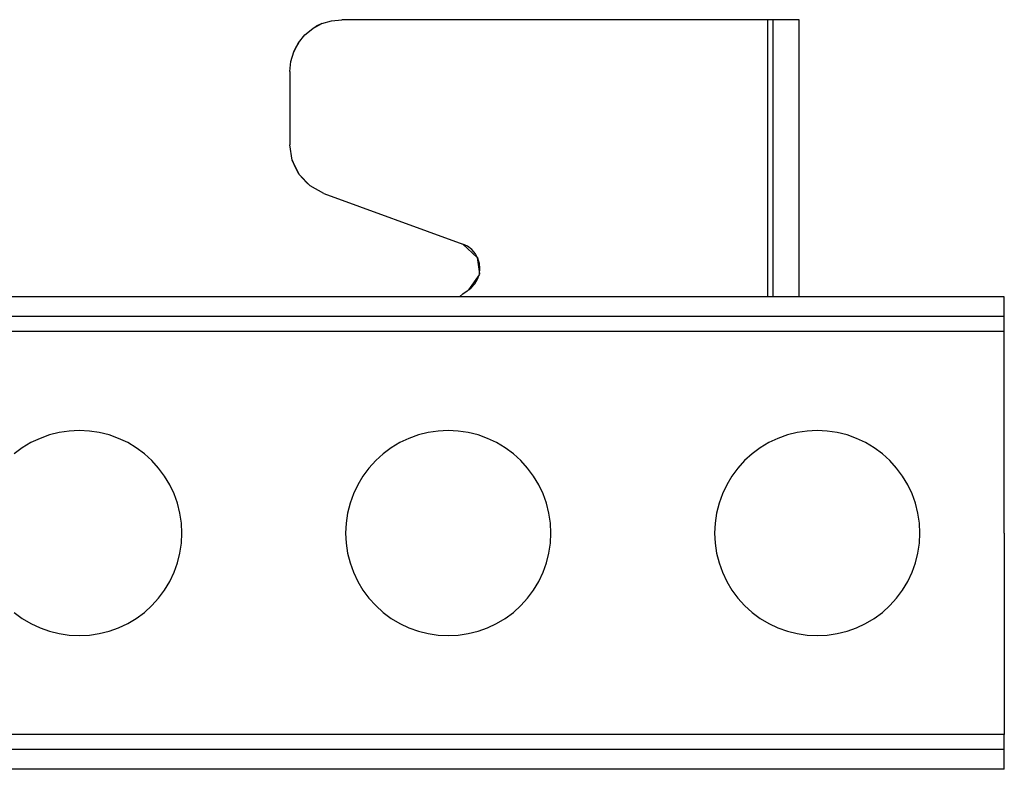
# Model space of a CAD drawing. Units: inches. Extents: x 25.5 to 69.8, y 34.7 to 53.9.
# Drawn here: x 51.7 to 59.1, y 48.2 to 53.9 of the extents above; entities that cross this region are included whole.
import ezdxf

# ---------------------------------------------------------------- set-up
doc = ezdxf.new("R2010")
doc.units = ezdxf.units.IN
doc.header["$MEASUREMENT"] = 0
doc.layers.add('Edges', color=7, linetype='Continuous')

# ---------------------------------------------------------------- blocks, each defined once
blk = doc.blocks.new('Elation Six Bar 1000 pl')
at = {"layer": 'Edges'}
for p, q in [((54.0221, 40.8762), (54.0989, 40.8838)), ((57.3273, 40.8838), (54.0989, 40.8838)), ((57.3667, 40.8838), (57.3273, 40.8838)), ((57.3273, 38.7823), (57.3273, 40.8838)), ((57.5635, 40.8838), (57.3667, 40.8838)), ((57.3667, 40.5834), (57.3667, 40.8838)), ((57.5635, 40.5834), (57.5635, 40.8838)), ((53.8205, 40.7685), (53.8802, 40.8175)), ((53.8802, 40.8175), (53.9483, 40.8538)), ((53.8802, 40.8175), (53.9064, 40.8335)), ((53.9483, 40.8538), (53.9064, 40.8335)), ((53.9483, 40.8538), (54.0221, 40.8762)), ((53.7716, 40.7088), (53.8205, 40.7685)), ((53.7352, 40.6408), (53.7716, 40.7088)), ((53.7352, 40.6408), (53.7555, 40.6826)), ((53.7716, 40.7088), (53.7555, 40.6826)), ((53.7128, 40.5669), (53.7352, 40.6408)), ((57.3667, 38.7823), (57.3667, 40.5834)), ((57.5635, 38.7823), (57.5635, 40.5834)), ((53.7052, 40.4901), (53.7128, 40.5669)), ((53.7052, 40.4901), (53.7052, 39.9359)), ((53.7244, 39.818), (53.7052, 39.9359)), ((53.7776, 39.7109), (53.7244, 39.818)), ((53.7244, 39.818), (53.7377, 39.7826)), ((53.7776, 39.7109), (53.7377, 39.7826)), ((53.86, 39.6243), (53.7776, 39.7109)), ((53.7776, 39.7109), (53.8313, 39.6489)), ((53.86, 39.6243), (53.8313, 39.6489)), ((53.9643, 39.566), (53.86, 39.6243)), ((53.9643, 39.566), (55.0167, 39.1829)), ((55.0522, 39.1658), (55.0167, 39.1829)), ((55.0167, 39.1829), (55.1248, 39.0794)), ((55.0846, 39.1409), (55.0522, 39.1658)), ((55.1116, 39.1094), (55.0846, 39.1409)), ((55.1312, 39.0732), (55.1116, 39.1094)), ((55.1248, 39.0794), (55.1416, 38.9558)), ((55.1248, 39.0794), (55.1312, 39.0732)), ((55.1427, 39.0349), (55.1312, 39.0732)), ((55.1462, 38.996), (55.1427, 39.0349)), ((55.1397, 38.95), (55.0596, 38.8349)), ((55.1286, 38.9165), (55.1397, 38.95)), ((55.1416, 38.9558), (55.1397, 38.95)), ((55.1416, 38.9558), (55.1462, 38.996)), ((55.0803, 38.851), (55.1076, 38.8809)), ((55.1076, 38.8809), (55.1286, 38.9165)), ((54.991, 38.7823), (55.0173, 38.8044)), ((55.0173, 38.8044), (55.049, 38.8276)), ((55.049, 38.8276), (55.057, 38.8331)), ((55.057, 38.8331), (55.0596, 38.8349)), ((55.0596, 38.8349), (55.065, 38.8386)), ((55.065, 38.8386), (55.0803, 38.851)), ((54.991, 38.7823), (29.6636, 38.7823)), ((57.3273, 38.7823), (54.991, 38.7823)), ((57.3667, 38.7823), (57.3273, 38.7823)), ((57.5635, 38.7823), (57.3667, 38.7823)), ((59.1186, 38.7823), (57.5635, 38.7823)), ((59.1186, 38.6331), (59.1186, 38.7823)), ((59.1186, 38.7551), (59.1186, 38.7627)), ((59.1186, 38.6331), (25.5359, 38.6331)), ((59.1186, 38.5183), (59.1186, 38.6331)), ((59.1186, 38.5183), (25.5359, 38.5183)), ((59.1186, 36.991), (59.1186, 38.5183)), ((51.9591, 37.7536), (51.885, 37.735)), ((52.0345, 37.7648), (51.9591, 37.7536)), ((52.1107, 37.7685), (52.0345, 37.7648)), ((52.187, 37.7648), (52.1107, 37.7685)), ((52.2624, 37.7536), (52.187, 37.7648)), ((52.3365, 37.735), (52.2624, 37.7536)), ((54.7543, 37.7536), (54.6803, 37.735)), ((54.8298, 37.7648), (54.7543, 37.7536)), ((54.906, 37.7685), (54.8298, 37.7648)), ((54.9822, 37.7648), (54.906, 37.7685)), ((55.0577, 37.7536), (54.9822, 37.7648)), ((55.1317, 37.735), (55.0577, 37.7536)), ((57.5496, 37.7536), (57.4756, 37.735)), ((57.6251, 37.7648), (57.5496, 37.7536)), ((57.7013, 37.7685), (57.6251, 37.7648)), ((57.7775, 37.7648), (57.7013, 37.7685)), ((57.853, 37.7536), (57.7775, 37.7648)), ((57.927, 37.735), (57.853, 37.7536)), ((51.7442, 37.6767), (51.6788, 37.6375)), ((51.8132, 37.7093), (51.7442, 37.6767)), ((51.885, 37.735), (51.8132, 37.7093)), ((52.4083, 37.7093), (52.3365, 37.735)), ((52.4773, 37.6767), (52.4083, 37.7093)), ((52.5427, 37.6375), (52.4773, 37.6767)), ((54.5395, 37.6767), (54.474, 37.6375)), ((54.6085, 37.7093), (54.5395, 37.6767)), ((54.6803, 37.735), (54.6085, 37.7093)), ((55.2036, 37.7093), (55.1317, 37.735)), ((55.2726, 37.6767), (55.2036, 37.7093)), ((55.338, 37.6375), (55.2726, 37.6767)), ((57.3348, 37.6767), (57.2693, 37.6375)), ((57.4037, 37.7093), (57.3348, 37.6767)), ((57.4756, 37.735), (57.4037, 37.7093)), ((57.9989, 37.7093), (57.927, 37.735)), ((58.0678, 37.6767), (57.9989, 37.7093)), ((58.1333, 37.6375), (58.0678, 37.6767)), ((51.6788, 37.6375), (51.6175, 37.592)), ((52.604, 37.592), (52.5427, 37.6375)), ((54.474, 37.6375), (54.4127, 37.592)), ((55.3993, 37.592), (55.338, 37.6375)), ((57.2693, 37.6375), (57.208, 37.592)), ((58.1946, 37.592), (58.1333, 37.6375)), ((52.6606, 37.5408), (52.604, 37.592)), ((52.7118, 37.4842), (52.6606, 37.5408)), ((54.3562, 37.5408), (54.305, 37.4842)), ((54.4127, 37.592), (54.3562, 37.5408)), ((55.4558, 37.5408), (55.3993, 37.592)), ((55.5071, 37.4842), (55.4558, 37.5408)), ((57.1515, 37.5408), (57.1002, 37.4842)), ((57.208, 37.592), (57.1515, 37.5408)), ((58.2511, 37.5408), (58.1946, 37.592)), ((58.3024, 37.4842), (58.2511, 37.5408)), ((52.7573, 37.4229), (52.7118, 37.4842)), ((54.305, 37.4842), (54.2595, 37.4229)), ((55.5525, 37.4229), (55.5071, 37.4842)), ((57.1002, 37.4842), (57.0548, 37.4229)), ((58.3478, 37.4229), (58.3024, 37.4842)), ((52.7965, 37.3575), (52.7573, 37.4229)), ((54.2595, 37.4229), (54.2203, 37.3575)), ((55.5918, 37.3575), (55.5525, 37.4229)), ((57.0548, 37.4229), (57.0156, 37.3575)), ((58.387, 37.3575), (58.3478, 37.4229)), ((52.8291, 37.2885), (52.7965, 37.3575)), ((54.2203, 37.3575), (54.1876, 37.2885)), ((55.6244, 37.2885), (55.5918, 37.3575)), ((57.0156, 37.3575), (56.9829, 37.2885)), ((58.4197, 37.2885), (58.387, 37.3575)), ((52.8548, 37.2167), (52.8291, 37.2885)), ((54.1876, 37.2885), (54.1619, 37.2167)), ((55.6501, 37.2167), (55.6244, 37.2885)), ((56.9829, 37.2885), (56.9572, 37.2167)), ((58.4454, 37.2167), (58.4197, 37.2885)), ((52.8734, 37.1427), (52.8548, 37.2167)), ((54.1619, 37.2167), (54.1434, 37.1427)), ((55.6686, 37.1427), (55.6501, 37.2167)), ((56.9572, 37.2167), (56.9387, 37.1427)), ((58.4639, 37.1427), (58.4454, 37.2167)), ((52.8846, 37.0672), (52.8734, 37.1427)), ((54.1434, 37.1427), (54.1322, 37.0672)), ((55.6798, 37.0672), (55.6686, 37.1427)), ((56.9387, 37.1427), (56.9275, 37.0672)), ((58.4751, 37.0672), (58.4639, 37.1427)), ((52.8883, 36.991), (52.8846, 37.0672)), ((54.1322, 37.0672), (54.1285, 36.991)), ((55.6836, 36.991), (55.6798, 37.0672)), ((56.9275, 37.0672), (56.9237, 36.991)), ((58.4789, 36.991), (58.4751, 37.0672)), ((52.8846, 36.9147), (52.8883, 36.991)), ((54.1285, 36.991), (54.1322, 36.9147)), ((55.6798, 36.9147), (55.6836, 36.991)), ((56.9237, 36.991), (56.9275, 36.9147)), ((58.4751, 36.9147), (58.4789, 36.991)), ((59.1186, 36.991), (59.1186, 35.4636)), ((52.8734, 36.8393), (52.8846, 36.9147)), ((54.1322, 36.9147), (54.1434, 36.8393)), ((55.6686, 36.8393), (55.6798, 36.9147)), ((56.9275, 36.9147), (56.9387, 36.8393)), ((58.4639, 36.8393), (58.4751, 36.9147)), ((52.8548, 36.7652), (52.8734, 36.8393)), ((54.1434, 36.8393), (54.1619, 36.7652)), ((55.6501, 36.7652), (55.6686, 36.8393)), ((56.9387, 36.8393), (56.9572, 36.7652)), ((58.4454, 36.7652), (58.4639, 36.8393)), ((52.8291, 36.6934), (52.8548, 36.7652)), ((54.1619, 36.7652), (54.1876, 36.6934)), ((55.6244, 36.6934), (55.6501, 36.7652)), ((56.9572, 36.7652), (56.9829, 36.6934)), ((58.4197, 36.6934), (58.4454, 36.7652)), ((52.7965, 36.6244), (52.8291, 36.6934)), ((54.1876, 36.6934), (54.2203, 36.6244)), ((55.5918, 36.6244), (55.6244, 36.6934)), ((56.9829, 36.6934), (57.0156, 36.6244)), ((58.387, 36.6244), (58.4197, 36.6934)), ((52.7118, 36.4977), (52.7573, 36.559)), ((52.7573, 36.559), (52.7965, 36.6244)), ((54.2203, 36.6244), (54.2595, 36.559)), ((54.2595, 36.559), (54.305, 36.4977)), ((55.5071, 36.4977), (55.5525, 36.559)), ((55.5525, 36.559), (55.5918, 36.6244)), ((57.0156, 36.6244), (57.0548, 36.559)), ((57.0548, 36.559), (57.1002, 36.4977)), ((58.3024, 36.4977), (58.3478, 36.559)), ((58.3478, 36.559), (58.387, 36.6244)), ((52.6606, 36.4411), (52.7118, 36.4977)), ((54.305, 36.4977), (54.3562, 36.4411)), ((55.4558, 36.4411), (55.5071, 36.4977)), ((57.1002, 36.4977), (57.1515, 36.4411)), ((58.2511, 36.4411), (58.3024, 36.4977)), ((52.604, 36.3899), (52.6606, 36.4411)), ((54.3562, 36.4411), (54.4127, 36.3899)), ((55.3993, 36.3899), (55.4558, 36.4411)), ((57.1515, 36.4411), (57.208, 36.3899)), ((58.1946, 36.3899), (58.2511, 36.4411)), ((51.6175, 36.3899), (51.6788, 36.3444)), ((51.6788, 36.3444), (51.7442, 36.3052)), ((52.4773, 36.3052), (52.5427, 36.3444)), ((52.5427, 36.3444), (52.604, 36.3899)), ((54.4127, 36.3899), (54.474, 36.3444)), ((54.474, 36.3444), (54.5395, 36.3052)), ((55.2726, 36.3052), (55.338, 36.3444)), ((55.338, 36.3444), (55.3993, 36.3899)), ((57.208, 36.3899), (57.2693, 36.3444)), ((57.2693, 36.3444), (57.3348, 36.3052)), ((58.0678, 36.3052), (58.1333, 36.3444)), ((58.1333, 36.3444), (58.1946, 36.3899)), ((51.7442, 36.3052), (51.8132, 36.2726)), ((51.8132, 36.2726), (51.885, 36.2469)), ((52.3365, 36.2469), (52.4083, 36.2726)), ((52.4083, 36.2726), (52.4773, 36.3052)), ((54.5395, 36.3052), (54.6085, 36.2726)), ((54.6085, 36.2726), (54.6803, 36.2469)), ((55.1317, 36.2469), (55.2036, 36.2726)), ((55.2036, 36.2726), (55.2726, 36.3052)), ((57.3348, 36.3052), (57.4037, 36.2726)), ((57.4037, 36.2726), (57.4756, 36.2469)), ((57.927, 36.2469), (57.9989, 36.2726)), ((57.9989, 36.2726), (58.0678, 36.3052)), ((51.885, 36.2469), (51.9591, 36.2283)), ((51.9591, 36.2283), (52.0345, 36.2171)), ((52.0345, 36.2171), (52.1107, 36.2134)), ((52.1107, 36.2134), (52.187, 36.2171)), ((52.187, 36.2171), (52.2624, 36.2283)), ((52.2624, 36.2283), (52.3365, 36.2469)), ((54.6803, 36.2469), (54.7543, 36.2283)), ((54.7543, 36.2283), (54.8298, 36.2171)), ((54.8298, 36.2171), (54.906, 36.2134)), ((54.906, 36.2134), (54.9822, 36.2171)), ((54.9822, 36.2171), (55.0577, 36.2283)), ((55.0577, 36.2283), (55.1317, 36.2469)), ((57.4756, 36.2469), (57.5496, 36.2283)), ((57.5496, 36.2283), (57.6251, 36.2171)), ((57.6251, 36.2171), (57.7013, 36.2134)), ((57.7013, 36.2134), (57.7775, 36.2171)), ((57.7775, 36.2171), (57.853, 36.2283)), ((57.853, 36.2283), (57.927, 36.2469)), ((59.1186, 35.4636), (25.5359, 35.4636)), ((59.1186, 35.3489), (59.1186, 35.4636)), ((59.1186, 35.3489), (25.5359, 35.3489)), ((59.1186, 35.1996), (59.1186, 35.3489)), ((59.1186, 35.1996), (25.5359, 35.1996))]:
    blk.add_line(p, q, dxfattribs=at)

msp = doc.modelspace()

# ---------------------------------------------------------------- block references
msp.add_blockref('Elation Six Bar 1000 pl', (0, 12.9896))

doc.saveas('drawing.dxf')
